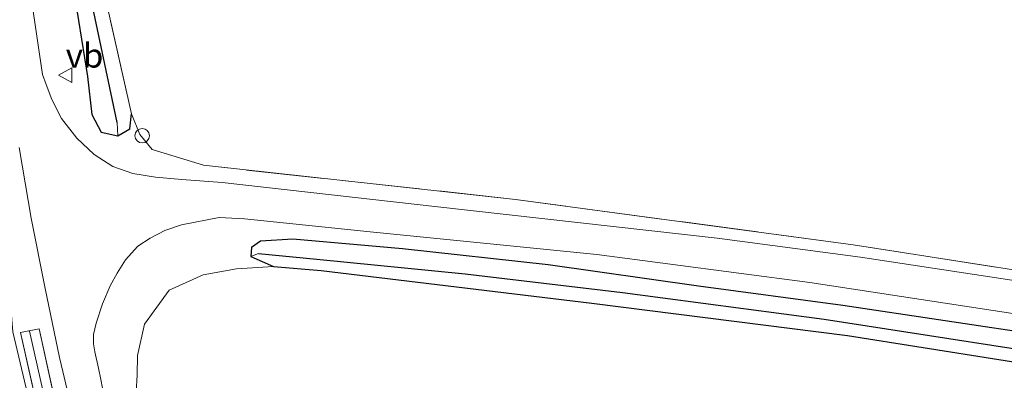
# Model space of a CAD drawing. Units: metres. Extents: x 170331 to 180000, y 381248 to 387501.
# Drawn here: x 176751 to 176853, y 381511 to 381549 of the extents above; entities that cross this region are included whole.
import ezdxf
from ezdxf.enums import TextEntityAlignment as Align

# ---------------------------------------------------------------- set-up
doc = ezdxf.new("R2010")
doc.units = ezdxf.units.M
doc.linetypes.add('IE-TERREINAFSCHEIDING', pattern=[10, 8, -2])
doc.layers.get('0').update_dxf_attribs({"lineweight": 25})
for name, color, linetype, lineweight in [('B-ME-AL-OVERIG-S-B1', 7, 'Continuous', 18), ('B-ME-FV-FAUNAPASSAGE-FAUNA_UITSTAPPLAATS-L-B1', 3, 'Continuous', 18), ('B-ME-GW-KRUINLIJN-L-B1', 93, 'Continuous', 18), ('B-ME-GW-TEENLIJN-L-B1', 93, 'Continuous', 18), ('B-ME-IE-GRASLAND-GV-B6', 93, 'Continuous', 18), ('B-ME-IE-GRONDWERKLIJN-GROND_INGERICHT-GV-B6', 253, 'Continuous', 18), ('B-ME-IE-HULPGEOMETRIE-L-B1', 53, 'Continuous', 18), ('B-ME-IE-TERREINAFSCHEIDING-RASTERHEKWERK-L-B1', 8, 'IE-TERREINAFSCHEIDING', 18), ('B-ME-VH-VERH_SOORT-BITUMEN-GV-B6', 8, 'IE-TERREINAFSCHEIDING-NATUURLIJK-HOUTWAL', 18), ('B-ME-VW-MEUBILAIR_WEGMEUBILAIR-VERKEERSBORD-S-B1', 8, 'Continuous', 18)]:
    doc.layers.add(name, color=color, linetype=linetype, lineweight=lineweight)
doc.layers.add('B-ME-GW-INSTEEKWATERGANG-L-B1', color=10, linetype='Continuous')
doc.layers.add('B-ME-GW-WATERGANG-GREPPEL-L-B1', color=10, linetype='Continuous')
doc.styles.add('NLCS-ISO', font='NLCS-ISO.TTF')
doc.linetypes.add('IE-TERREINAFSCHEIDING-NATUURLIJK-HOUTWAL', pattern='A,7,-1.5,[67,NLCS.SHX,S=0.75,R=45,X=0,Y=0],-1.5,7,-1.5,[70,NLCS.SHX,S=0.75,R=0,X=0,Y=0],-1.5', length=20)

# ---------------------------------------------------------------- blocks, each defined once
blk = doc.blocks.new('dtb')
blk.add_circle((0, 0), 0.75)
blk = doc.blocks.new('verkeersbord')
for p, q in [((0, 0.75), (-0.75, -0.625)), ((0.75, -0.625), (0, 0.75)), ((-0.75, -0.625), (0.75, -0.625))]:
    blk.add_line(p, q)

msp = doc.modelspace()

# ---------------------------------------------------------------- linework, layer by layer
at = {"layer": 'B-ME-FV-FAUNAPASSAGE-FAUNA_UITSTAPPLAATS-L-B1'}
msp.add_line((176752.281, 381516.394, 22.8), (176763.525, 381465.87, 22.8), dxfattribs=at)
at = {"layer": 'B-ME-GW-INSTEEKWATERGANG-L-B1'}
for points in [[(176734.167, 381666.421, 20.642), (176733.399, 381669.622, 20.802), (176728.824, 381689.313, 20.806), (176725.216, 381703.544, 21.117), (176723.89, 381703.523, 21.184), (176723.103, 381702.329, 21.156), (176723.031, 381701.05, 21.117), (176725.711, 381690.748, 20.938), (176733.15, 381657.04, 20.946), (176740.976, 381623.633, 21.055), (176748.617, 381589.463, 21.121), (176756.731, 381552.467, 21.371), (176758.267, 381542.759, 21.367), (176758.718, 381538.841, 21.426), (176759.69, 381537.015, 21.445), (176761.425, 381536.632, 21.426), (176762.637, 381537.349, 21.277), (176762.814, 381538.903, 21.09)], [(176857.639, 381515.898, 21.082), (176836.439, 381519.067, 21.098), (176821.515, 381521.075, 21.16), (176805.96, 381523.261, 21.195), (176790.869, 381524.931, 21.25), (176779.522, 381525.926, 21.289), (176776.192, 381525.737, 21.297), (176775.241, 381525.073, 21.351), (176775.175, 381524.119, 21.414), (176777.509, 381523.114, 21.281), (176782.466, 381522.669, 21.133), (176810.453, 381519.301, 21.059), (176836.91, 381515.975, 20.973), (176860.43, 381512.231, 20.934)]]:
    msp.add_polyline3d(points, dxfattribs=at)
at = {"layer": 'B-ME-GW-KRUINLIJN-L-B1'}
msp.add_polyline3d([(176765.427, 381453.085, 21.59), (176760.945, 381467.574, 21.46), (176758.158, 381477.753, 21.46), (176758.783, 381478.932, 21.611), (176755.531, 381495.192, 21.657), (176750.535, 381516.346, 21.804), (176749.88, 381524.457, 21.688)], dxfattribs=at)
at = {"layer": 'B-ME-GW-TEENLIJN-L-B1'}
msp.add_polyline3d([(176763.31, 381510.141, 21.823), (176763.416, 381511.851, 22.028), (176763.447, 381513.881, 21.866), (176764.171, 381517.123, 21.905), (176766.733, 381520.653, 21.741), (176770.227, 381522.239, 21.511), (176773.705, 381522.862, 21.437), (176777.509, 381523.114, 21.281)], dxfattribs=at)
at = {"layer": 'B-ME-GW-WATERGANG-GREPPEL-L-B1'}
for points in [[(176761.341, 381537.992, 20.443), (176758.185, 381553.031, 20.353), (176750.022, 381590.739, 20.299), (176741.861, 381626.676, 20.213), (176733.103, 381663.772, 20.108), (176724.502, 381702.483, 20.201)], [(176775.973, 381524.436, 20.689), (176781.993, 381523.853, 20.614), (176797.342, 381522.338, 20.408), (176813.639, 381520.425, 20.556), (176834.5, 381517.656, 20.521), (176864.779, 381512.955, 20.225), (176900, 381507.08, 20.019), (176932.438, 381501.303, 20.144), (176960.147, 381496.778, 19.969), (176977.584, 381494.003, 19.994)]]:
    msp.add_polyline3d(points, dxfattribs=at)
at = {"layer": 'B-ME-IE-GRASLAND-GV-B6'}
for points in [[(176761.425, 381536.632, 21.426), (176759.69, 381537.015, 21.445), (176758.718, 381538.841, 21.426), (176758.267, 381542.759, 21.367), (176756.731, 381552.467, 21.371), (176748.617, 381589.463, 21.121), (176740.976, 381623.633, 21.055), (176733.15, 381657.04, 20.946), (176725.711, 381690.748, 20.938), (176723.031, 381701.05, 21.117), (176723.103, 381702.329, 21.156), (176723.89, 381703.523, 21.184), (176724.502, 381702.483, 20.201), (176733.103, 381663.772, 20.108), (176741.861, 381626.676, 20.213), (176750.022, 381590.739, 20.299), (176758.185, 381553.031, 20.353), (176761.341, 381537.992, 20.443), (176761.425, 381536.632, 21.426)], [(176761.425, 381536.632, 21.426), (176761.341, 381537.992, 20.443), (176758.185, 381553.031, 20.353), (176750.022, 381590.739, 20.299), (176741.861, 381626.676, 20.213), (176733.103, 381663.772, 20.108), (176724.502, 381702.483, 20.201), (176723.89, 381703.523, 21.184), (176725.216, 381703.544, 21.117), (176728.824, 381689.313, 20.806), (176733.399, 381669.622, 20.802), (176734.167, 381666.421, 20.642), (176744.059, 381622.555, 20.911), (176754.062, 381577.8, 20.95), (176762.814, 381538.903, 21.09), (176762.637, 381537.349, 21.277), (176761.425, 381536.632, 21.426)], [(176750.535, 381516.346, 21.804), (176755.531, 381495.192, 21.657), (176758.783, 381478.932, 21.611), (176758.158, 381477.753, 21.46), (176758.011, 381478.713, 21.268), (176757.005, 381479.323, 21.008), (176755.804, 381484.009, 20.408), (176751.048, 381504.967, 20.488), (176749.168, 381513.907, 21.098), (176750.364, 381515.107, 21.548), (176749.027, 381520.678, 21.148), (176744.824, 381539.699, 20.961), (176739.394, 381563.229, 20.938)], [(176756.731, 381552.467, 21.371), (176758.267, 381542.759, 21.367), (176758.718, 381538.841, 21.426), (176759.69, 381537.015, 21.445), (176761.425, 381536.632, 21.426), (176762.637, 381537.349, 21.277), (176762.814, 381538.903, 21.09), (176763.697, 381536.773, 21.488), (176764.977, 381535.198, 21.519), (176770.263, 381533.574, 21.488), (176802.568, 381530.046, 21.133), (176837.506, 381525.346, 21.102), (176872.048, 381519.957, 21.016)], [(176854.386, 381521.603, 21.223), (176838.273, 381524.057, 21.262), (176823.43, 381526.048, 21.238), (176794.527, 381529.262, 21.34), (176772.206, 381531.797, 21.453), (176768.043, 381532.116, 21.573), (176765.308, 381532.328, 21.588), (176762.952, 381532.722, 21.604), (176760.903, 381533.439, 21.622), (176758.973, 381534.705, 21.663), (176757.166, 381536.386, 21.674), (176755.575, 381538.411, 21.68), (176754.587, 381540.388, 21.659), (176753.994, 381541.926, 21.653), (176753.626, 381542.986, 21.631), (176752.39, 381551.427, 21.572)], [(176751.214, 381535.422, 21.723), (176752.451, 381528.113, 21.775), (176753.874, 381520.811, 21.853), (176755.373, 381513.695, 21.903), (176766.022, 381468.804, 21.904), (176767.309, 381464.312, 21.83), (176768.81, 381460.019, 21.761), (176771.243, 381452.99, 21.676), (176772.828, 381448.284, 21.603), (176774.517, 381442.859, 21.534), (176776.316, 381436.73, 21.464), (176778.145, 381429.702, 21.473), (176780.908, 381418.126, 21.462), (176783.307, 381407.622, 21.474), (176787.388, 381389.489, 21.48), (176791.463, 381371.503, 21.472), (176795.514, 381353.54, 21.473)], [(176760.179, 381508.725, 21.925), (176759.662, 381511.392, 21.905), (176759.414, 381512.563, 21.873), (176759.019, 381514.268, 21.864), (176758.905, 381515.11, 21.855), (176758.906, 381516.047, 21.847), (176759.161, 381517.25, 21.845), (176759.833, 381519.251, 21.771), (176760.629, 381521.1, 21.724), (176761.343, 381522.408, 21.705), (176762.192, 381523.774, 21.655), (176763.471, 381525.216, 21.613), (176764.752, 381526.031, 21.587), (176766.289, 381526.825, 21.582), (176767.988, 381527.426, 21.581), (176771.91, 381528.177, 21.468), (176774.516, 381528.036, 21.375), (176787.518, 381526.695, 21.305), (176810.997, 381524.334, 21.18), (176833.027, 381521.458, 21.227), (176863.518, 381516.792, 21.176)], [(176857.639, 381515.898, 21.082), (176836.439, 381519.067, 21.098), (176821.515, 381521.075, 21.16), (176805.96, 381523.261, 21.195), (176790.869, 381524.931, 21.25), (176779.522, 381525.926, 21.289), (176776.192, 381525.737, 21.297), (176775.241, 381525.073, 21.351), (176775.175, 381524.119, 21.414), (176777.509, 381523.114, 21.281), (176773.705, 381522.862, 21.437), (176770.227, 381522.239, 21.511), (176766.733, 381520.653, 21.741), (176764.171, 381517.123, 21.905), (176763.447, 381513.881, 21.866), (176763.416, 381511.851, 22.028), (176763.31, 381510.141, 21.823)], [(176864.779, 381512.955, 20.225), (176834.5, 381517.656, 20.521), (176813.639, 381520.425, 20.556), (176797.342, 381522.338, 20.408), (176781.993, 381523.853, 20.614), (176775.973, 381524.436, 20.689), (176775.175, 381524.119, 21.414), (176775.241, 381525.073, 21.351), (176776.192, 381525.737, 21.297), (176779.522, 381525.926, 21.289), (176790.869, 381524.931, 21.25)], [(176790.869, 381524.931, 21.25), (176805.96, 381523.261, 21.195), (176821.515, 381521.075, 21.16), (176836.439, 381519.067, 21.098), (176857.639, 381515.898, 21.082)], [(176860.43, 381512.231, 20.934), (176836.91, 381515.975, 20.973), (176810.453, 381519.301, 21.059), (176782.466, 381522.669, 21.133), (176777.509, 381523.114, 21.281), (176775.175, 381524.119, 21.414), (176775.973, 381524.436, 20.689), (176781.993, 381523.853, 20.614), (176797.342, 381522.338, 20.408), (176813.639, 381520.425, 20.556), (176834.5, 381517.656, 20.521), (176864.779, 381512.955, 20.225)], [(176763.31, 381510.141, 21.823), (176763.416, 381511.851, 22.028), (176763.447, 381513.881, 21.866), (176764.171, 381517.123, 21.905), (176766.733, 381520.653, 21.741), (176770.227, 381522.239, 21.511), (176773.705, 381522.862, 21.437), (176777.509, 381523.114, 21.281), (176782.466, 381522.669, 21.133), (176810.453, 381519.301, 21.059), (176836.91, 381515.975, 20.973), (176860.43, 381512.231, 20.934)], [(176764.57, 381466.022, 21.704), (176762.549, 381465.602, 21.615), (176758.791, 381481.677, 21.756), (176754.804, 381500.974, 21.702), (176751.341, 381516.276, 21.793), (176753.275, 381516.645, 21.894), (176756.501, 381501.917, 21.88), (176760.565, 381484.381, 21.876), (176761.584, 381479.76, 21.914), (176764.57, 381466.022, 21.704)], [(176764.57, 381466.022, 21.704), (176761.584, 381479.76, 21.914), (176760.565, 381484.381, 21.876), (176756.501, 381501.917, 21.88), (176753.275, 381516.645, 21.894), (176751.341, 381516.276, 21.793), (176754.804, 381500.974, 21.702), (176758.791, 381481.677, 21.756), (176762.549, 381465.602, 21.615), (176764.57, 381466.022, 21.704)], [(176792.984, 381334.196, 21.761), (176785.724, 381367.817, 21.757), (176777.591, 381401.765, 21.663), (176771.078, 381429.35, 21.613), (176767.579, 381446.191, 21.644), (176765.427, 381453.085, 21.59), (176760.945, 381467.574, 21.46), (176758.158, 381477.753, 21.46), (176758.783, 381478.932, 21.611), (176755.531, 381495.192, 21.657), (176750.535, 381516.346, 21.804)]]:
    msp.add_polyline3d(points, dxfattribs=at)
at = {"layer": 'B-ME-IE-GRONDWERKLIJN-GROND_INGERICHT-GV-B6'}
msp.add_polyline3d([(176900, 381519.606, 20.911), (176984.08, 381507.767, 20.761), (176993.085, 381530.904, 20.273), (176991.796, 381526.338, 20.339), (176987.883, 381514.286, 20.242), (176984.291, 381507.623, 20.619), (176979.645, 381502.957, 20.989), (176975.821, 381503.459, 20.939), (176961.492, 381506.301, 20.939), (176947.495, 381508.639, 21.039), (176919.925, 381513.043, 21.089), (176900, 381515.39, 20.939), (176872.048, 381519.957, 21.016), (176837.506, 381525.346, 21.102), (176802.568, 381530.046, 21.133), (176770.263, 381533.574, 21.488), (176764.977, 381535.198, 21.519), (176763.697, 381536.773, 21.488), (176762.814, 381538.903, 21.09), (176754.062, 381577.8, 20.95)], dxfattribs=at)
at = {"layer": 'B-ME-IE-HULPGEOMETRIE-L-B1'}
for p, q in [((176761.425, 381536.632, 21.426), (176761.341, 381537.992, 20.443)), ((176775.973, 381524.436, 20.689), (176775.175, 381524.119, 21.414))]:
    msp.add_line(p, q, dxfattribs=at)
at = {"layer": 'B-ME-IE-TERREINAFSCHEIDING-RASTERHEKWERK-L-B1'}
for points in [[(176734.167, 381666.421, 20.642), (176744.059, 381622.555, 20.911), (176754.062, 381577.8, 20.95), (176762.814, 381538.903, 21.09)], [(176981.859, 381502.772, 20.81), (176979.645, 381502.957, 20.989), (176975.821, 381503.459, 20.939), (176961.492, 381506.301, 20.939), (176947.495, 381508.639, 21.039), (176919.925, 381513.043, 21.089), (176900, 381515.39, 20.939), (176872.048, 381519.957, 21.016), (176837.506, 381525.346, 21.102), (176802.568, 381530.046, 21.133), (176770.263, 381533.574, 21.488), (176764.977, 381535.198, 21.519), (176763.697, 381536.773, 21.488), (176762.814, 381538.903, 21.09)], [(176764.57, 381466.022, 21.704), (176762.549, 381465.602, 21.615), (176758.791, 381481.677, 21.756), (176754.804, 381500.974, 21.702), (176751.341, 381516.276, 21.793), (176753.275, 381516.645, 21.894), (176756.501, 381501.917, 21.88), (176760.565, 381484.381, 21.876), (176761.584, 381479.76, 21.914), (176764.57, 381466.022, 21.704)]]:
    msp.add_polyline3d(points, dxfattribs=at)
at = {"layer": 'B-ME-VH-VERH_SOORT-BITUMEN-GV-B6'}
for points in [[(176752.39, 381551.427, 21.572), (176753.626, 381542.986, 21.631), (176753.994, 381541.926, 21.653), (176754.587, 381540.388, 21.659), (176755.575, 381538.411, 21.68), (176757.166, 381536.386, 21.674), (176758.973, 381534.705, 21.663), (176760.903, 381533.439, 21.622), (176762.952, 381532.722, 21.604), (176765.308, 381532.328, 21.588), (176768.043, 381532.116, 21.573), (176772.206, 381531.797, 21.453), (176794.527, 381529.262, 21.34), (176823.43, 381526.048, 21.238), (176838.273, 381524.057, 21.262), (176854.386, 381521.603, 21.223), (176874.505, 381518.279, 21.211), (176900, 381514.028, 21.176), (176924.771, 381509.893, 21.135), (176945.529, 381506.302, 21.085), (176969.35, 381502.413, 20.985), (176987.081, 381499.617, 21.01), (176988.435, 381501.349, 21.01), (176998.687, 381499.918, 20.941)], [(176795.514, 381353.54, 21.473), (176791.463, 381371.503, 21.472), (176787.388, 381389.489, 21.48), (176783.307, 381407.622, 21.474), (176780.908, 381418.126, 21.462), (176778.145, 381429.702, 21.473), (176776.316, 381436.73, 21.464), (176774.517, 381442.859, 21.534), (176772.828, 381448.284, 21.603), (176771.243, 381452.99, 21.676), (176768.81, 381460.019, 21.761), (176767.309, 381464.312, 21.83), (176766.022, 381468.804, 21.904), (176755.373, 381513.695, 21.903), (176753.874, 381520.811, 21.853), (176752.451, 381528.113, 21.775), (176751.214, 381535.422, 21.723)], [(176771.91, 381528.177, 21.468), (176767.988, 381527.426, 21.581), (176766.289, 381526.825, 21.582), (176764.752, 381526.031, 21.587), (176763.471, 381525.216, 21.613), (176762.192, 381523.774, 21.655), (176761.343, 381522.408, 21.705), (176760.629, 381521.1, 21.724), (176759.833, 381519.251, 21.771), (176759.161, 381517.25, 21.845), (176758.906, 381516.047, 21.847), (176758.905, 381515.11, 21.855), (176759.019, 381514.268, 21.864), (176759.414, 381512.563, 21.873), (176759.662, 381511.392, 21.905), (176760.179, 381508.725, 21.925)], [(177018.433, 381490.984, 20.891), (176995.831, 381494.617, 20.941), (176994.416, 381491.95, 20.941), (176993.806, 381491.44, 20.941), (176992.429, 381490.802, 20.916), (176991.309, 381490.386, 20.941), (176989.844, 381490.309, 20.922), (176983.781, 381493.025, 20.941), (176985.284, 381496.388, 20.941), (176965.929, 381499.709, 20.941), (176940.462, 381503.83, 21.091), (176922.821, 381506.841, 21.091), (176908.825, 381509.197, 21.091), (176900, 381510.796, 21.141), (176899.911, 381510.811, 21.141), (176863.518, 381516.792, 21.176), (176833.027, 381521.458, 21.227), (176810.997, 381524.334, 21.18), (176787.518, 381526.695, 21.305), (176774.516, 381528.036, 21.375), (176771.91, 381528.177, 21.468)]]:
    msp.add_polyline3d(points, dxfattribs=at)

# ---------------------------------------------------------------- block references
at = {"layer": 'B-ME-AL-OVERIG-S-B1', "rotation": 90}
msp.add_blockref('dtb', (176763.932, 381536.632, 21.436), dxfattribs=at)
at = {"layer": 'B-ME-VW-MEUBILAIR_WEGMEUBILAIR-VERKEERSBORD-S-B1', "rotation": 90}
msp.add_blockref('verkeersbord', (176756.023, 381542.901, 21.605), dxfattribs=at)

# ---------------------------------------------------------------- texts
at = {"layer": 'B-ME-VW-MEUBILAIR_WEGMEUBILAIR-VERKEERSBORD-S-B1', "ltscale": 0.2, "style": 'NLCS-ISO'}
msp.add_text('vb', height=2.5, dxfattribs=at).set_placement((176756.023, 381542.901, 21.605), align=Align.BOTTOM_LEFT)

doc.saveas('drawing.dxf')
